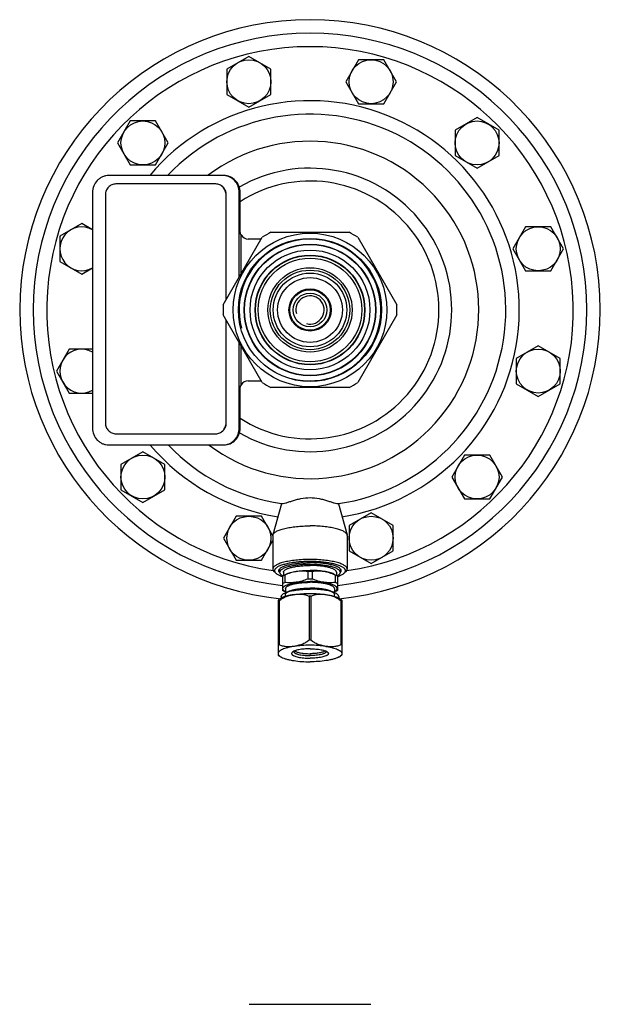
# Model space of a CAD drawing. Units: millimetres. Extents: x -305 to 699, y -1046 to 831.
# Drawn here: x 112 to 284, y -493 to -201 of the extents above; entities that cross this region are included whole.
import ezdxf

# ---------------------------------------------------------------- set-up
doc = ezdxf.new("R2010")
doc.units = ezdxf.units.MM
doc.header["$LTSCALE"] = 30.734
doc.layers.add('ALL_ASSEM_MEMBER', color=7, linetype='CONTINUOUS')

msp = doc.modelspace()

# ---------------------------------------------------------------- linework, layer by layer
at = {"layer": 'ALL_ASSEM_MEMBER', "color": 40, "linetype": 'Continuous'}
for p, q in [((179.63, -211.77), (173.13, -215.53)), ((186.13, -215.53), (179.63, -211.77)), ((212.11, -212.78), (208.36, -219.28)), ((219.62, -212.78), (212.11, -212.78)), ((223.37, -219.28), (219.62, -212.78)), ((173.13, -215.53), (173.13, -223.03)), ((186.13, -223.03), (186.13, -215.53)), ((208.36, -219.28), (212.11, -225.78)), ((219.62, -225.78), (223.37, -219.28)), ((173.13, -223.03), (179.63, -226.78)), ((179.63, -226.78), (186.13, -223.03)), ((212.11, -225.78), (219.62, -225.78)), ((247.24, -229.89), (240.74, -233.64)), ((253.74, -233.64), (247.24, -229.89)), ((144.5, -230.9), (140.74, -237.4)), ((152, -230.9), (144.5, -230.9)), ((155.76, -237.4), (152, -230.9)), ((240.74, -233.64), (240.74, -241.15)), ((253.74, -241.15), (253.74, -233.64)), ((140.74, -237.4), (144.5, -243.9)), ((152, -243.9), (155.76, -237.4)), ((240.74, -241.15), (247.24, -244.9)), ((247.24, -244.9), (253.74, -241.15)), ((144.5, -243.9), (152, -243.9)), ((171.96, -247.07), (138.16, -247.07)), ((169.79, -249.57), (140.23, -249.57)), ((133.33, -252.07), (133.33, -321.89)), ((137.14, -252.77), (137.14, -320.37)), ((172.88, -283.97), (172.88, -252.77)), ((172.93, -252.77), (172.88, -252.77)), ((172.93, -283.88), (172.93, -252.77)), ((176.79, -263.39), (176.79, -252.07)), ((176.79, -252.07), (177.05, -252.07)), ((177.05, -263.39), (177.05, -252.07)), ((130.13, -261.27), (123.63, -265.02)), ((133.33, -263.11), (130.13, -261.27)), ((261.61, -262.28), (257.86, -268.78)), ((269.12, -262.28), (261.61, -262.28)), ((272.87, -268.78), (269.12, -262.28)), ((123.63, -265.02), (123.63, -272.53)), ((172.04, -285.42), (183.62, -265.37)), ((176.79, -277.19), (176.79, -263.39)), ((176.79, -263.39), (177.05, -263.39)), ((177.31, -276.29), (177.31, -264.66)), ((186.17, -263.89), (209.33, -263.89)), ((211.88, -265.37), (223.46, -285.42)), ((183.31, -265.89), (179.47, -265.89)), ((257.86, -268.78), (261.61, -275.28)), ((269.12, -275.28), (272.87, -268.78)), ((123.63, -272.53), (130.13, -276.28)), ((130.13, -276.28), (133.33, -274.44)), ((261.61, -275.28), (269.12, -275.28)), ((183.62, -308.42), (172.04, -288.37)), ((223.46, -288.37), (211.88, -308.42)), ((172.88, -320.37), (172.88, -289.82)), ((172.93, -320.37), (172.93, -289.91)), ((176.79, -310.39), (176.79, -296.6)), ((177.31, -309.13), (177.31, -297.49)), ((265.36, -297.5), (258.86, -301.26)), ((271.86, -301.26), (265.36, -297.5)), ((126.38, -298.51), (122.63, -305.01)), ((133.33, -298.51), (126.38, -298.51)), ((258.86, -301.26), (258.86, -308.76)), ((271.86, -308.76), (271.86, -301.26)), ((122.63, -305.01), (126.38, -311.51)), ((179.47, -307.89), (183.31, -307.89)), ((258.86, -308.76), (265.36, -312.52)), ((265.36, -312.52), (271.86, -308.76)), ((126.38, -311.51), (133.33, -311.51)), ((176.79, -321.89), (176.79, -310.39)), ((176.79, -310.39), (177.05, -310.39)), ((177.05, -321.89), (177.05, -310.39)), ((209.33, -309.89), (186.17, -309.89)), ((172.93, -320.37), (172.88, -320.37)), ((140.23, -323.57), (169.79, -323.57)), ((176.79, -321.89), (177.05, -321.89)), ((138.16, -326.89), (171.96, -326.89)), ((148.25, -328.89), (141.75, -332.64)), ((154.75, -332.64), (148.25, -328.89)), ((243.49, -329.89), (239.74, -336.39)), ((251, -329.89), (243.49, -329.89)), ((254.75, -336.39), (251, -329.89)), ((141.75, -332.64), (141.75, -340.14)), ((154.75, -340.14), (154.75, -332.64)), ((239.74, -336.39), (243.49, -342.89)), ((251, -342.89), (254.75, -336.39)), ((141.75, -340.14), (148.25, -343.9)), ((148.25, -343.9), (154.75, -340.14)), ((243.49, -342.89), (251, -342.89)), ((189.34, -344.29), (186.78, -353.5)), ((206.16, -344.29), (208.72, -353.5)), ((215.86, -347), (209.36, -350.76)), ((222.36, -350.76), (215.86, -347)), ((175.88, -348.01), (172.12, -354.51)), ((183.38, -348.01), (175.88, -348.01)), ((186.75, -353.84), (183.38, -348.01)), ((209.36, -350.76), (209.36, -358.26)), ((222.36, -358.26), (222.36, -350.76)), ((172.12, -354.51), (175.88, -361.01)), ((183.38, -361.01), (186.75, -355.18)), ((186.75, -353.71), (186.78, -353.5)), ((186.75, -353.71), (186.75, -363.66)), ((208.75, -353.71), (208.72, -353.5)), ((208.75, -353.71), (208.75, -363.66)), ((209.36, -358.26), (215.86, -362.01)), ((215.86, -362.01), (222.36, -358.26)), ((175.88, -361.01), (183.38, -361.01)), ((187.63, -364.87), (187.15, -364.42)), ((188.75, -363.6), (188.75, -364.63)), ((189.89, -364.63), (189.89, -365.59)), ((191.87, -362.86), (191.85, -362.87)), ((191.87, -362.86), (191.87, -362.86)), ((197.06, -364.42), (197.06, -366.64)), ((198.43, -364.42), (198.43, -366.64)), ((203.63, -362.86), (203.61, -362.86)), ((203.64, -362.87), (203.63, -362.86)), ((205.61, -364.63), (205.61, -365.59)), ((206.75, -363.6), (206.75, -364.63)), ((207.86, -364.87), (208.35, -364.42)), ((189.6, -365.74), (189.68, -365.69)), ((189.6, -365.74), (189.6, -369.98)), ((190.74, -365.16), (189.68, -365.69)), ((190.28, -365.43), (190.28, -367.65)), ((204.76, -365.16), (205.81, -365.69)), ((205.21, -365.43), (205.21, -367.65)), ((205.9, -365.74), (205.81, -365.69)), ((205.9, -365.74), (205.9, -369.98)), ((190.03, -370.19), (190.5, -370.39)), ((191.53, -370.22), (190.46, -370.68)), ((190.5, -369.46), (190.5, -370.66)), ((203.96, -370.22), (205.03, -370.68)), ((205, -369.46), (205, -370.66)), ((205.47, -370.19), (205, -370.39)), ((188.3, -372.86), (188.3, -389.15)), ((188.57, -373.03), (188.57, -386.07)), ((189.25, -371.81), (189.25, -372.26)), ((190.5, -371.76), (190.5, -371.18)), ((197.48, -371.7), (197.48, -384.74)), ((198.02, -371.7), (198.02, -384.74)), ((205, -371.76), (205, -371.18)), ((206.25, -371.81), (206.25, -372.26)), ((206.93, -373.03), (206.93, -386.07)), ((207.2, -372.86), (207.2, -389.15)), ((179.75, -492.62), (215.75, -492.62))]:
    msp.add_line(p, q, dxfattribs=at)
for centre, radius in [((179.63, -219.28), 6.5), ((215.86, -219.28), 6.5), ((148.25, -237.4), 6.5), ((247.24, -237.4), 6.5), ((265.36, -268.78), 6.5), ((197.75, -286.89), 22.75), ((197.75, -286.89), 21.21), ((197.75, -286.89), 19.48), ((197.75, -286.89), 19.4), ((197.75, -286.89), 17.75), ((197.75, -286.89), 16.25), ((197.75, -286.89), 16.15), ((197.75, -286.89), 15.35), ((197.75, -286.89), 12.5), ((197.75, -286.89), 11.78), ((197.75, -286.89), 10.91), ((197.75, -286.89), 9.6), ((197.75, -286.89), 6.25), ((197.75, -286.89), 6), ((197.75, -286.89), 5), ((265.36, -305.01), 6.5), ((148.25, -336.39), 6.5), ((247.24, -336.39), 6.5), ((179.63, -354.51), 6.5), ((215.86, -354.51), 6.5)]:
    msp.add_circle(centre, radius, dxfattribs=at)
for centre, radius, start, end in [((197.75, -286.89), 86, 275.787, 264.2104), ((197.75, -286.89), 82, 275.7044, 264.2956), ((197.75, -286.89), 78, 278.0144, 261.9857), ((197.75, -286.89), 62, 278.7913, 139.9826), ((197.75, -286.89), 58, 278.3499, 136.546), ((197.75, -286.89), 50, 233.2753, 127.0694), ((197.75, -286.89), 42, 240.1194, 119.9713), ((171.96, -251.71), 4.64, 86.8398, 89.9969), ((169.79, -252.53), 2.96, 89.0131, 89.9997), ((197.75, -286.89), 38.19, 237.1184, 122.8816), ((171.93, -252.07), 5.12, 0, 0.3627), ((130.13, -268.78), 6.5, 60.5601, 299.4399), ((179.47, -263.39), 2.5, 210.4641, 270), ((197.75, -286.89), 25.75, 116.7214, 123.2786), ((197.75, -286.89), 25.75, 56.7214, 63.2786), ((197.75, -286.89), 21, 255, 195), ((197.75, -286.89), 4.19, 255, 195), ((197.75, -286.89), 25.75, 176.7214, 183.2786), ((197.75, -286.89), 25.75, 356.7214, 3.2786), ((130.13, -305.01), 6.5, 60.4871, 299.5129), ((179.47, -310.39), 2.5, 90, 149.5359), ((197.75, -286.89), 25.75, 236.7214, 243.2786), ((197.75, -286.89), 25.75, 296.7214, 303.2786), ((169.79, -320.61), 2.96, 270.0003, 270.9869), ((171.93, -321.89), 5.12, 359.6373, 360), ((197.75, -286.89), 62, 220.2363, 261.2087), ((197.75, -286.89), 58, 223.618, 261.6501), ((171.96, -322.25), 4.64, 270.0031, 273.1602), ((189.72, -362.83), 1.32, 218.6167, 222.2886), ((189.72, -363.81), 1.31, 219.7599, 221.4169), ((197.75, -399.26), 34.85, 89.9993, 91.1217), ((197.75, -399.26), 34.85, 88.8783, 90.0007), ((205.77, -362.83), 1.32, 317.7114, 321.3833), ((205.78, -363.81), 1.31, 318.5831, 320.2401), ((189.79, -363.74), 1.42, 221.4214, 223.3588), ((193.11, -354.83), 11.57, 252.0593, 252.2454), ((191.74, -361.73), 4.43, 242.4346, 242.7876), ((197.75, -401.48), 34.85, 89.9993, 91.1217), ((197.75, -401.48), 34.85, 88.8783, 90.0007), ((203.76, -361.73), 4.43, 297.2124, 297.5654), ((202.38, -354.83), 11.57, 287.7547, 287.9407), ((205.7, -363.74), 1.42, 316.6412, 318.5786), ((191.28, -379.44), 6.95, 112.9279, 115.3643), ((197.75, -413.26), 41.56, 89.6281, 90.3719), ((204.22, -379.44), 6.95, 64.6357, 67.0721), ((197.75, -426.3), 41.56, 89.6281, 90.3719), ((191.28, -392.47), 6.95, 112.9279, 115.3643), ((204.22, -392.47), 6.95, 64.6357, 67.0721), ((193.25, -388.07), 0.327, 171.3359, 179.9691), ((202.24, -388.07), 0.327, 0.0309, 8.6641)]:
    msp.add_arc(centre, radius, start, end, dxfattribs=at)
for points, knots in [([(138.16, -247.07), (137.84, -247.07), (137.21, -247.13), (136.29, -247.42), (135.45, -247.89), (134.47, -248.72), (133.57, -250.11), (133.33, -251.42), (133.33, -252.07)], [0, 0, 0, 0, 0.123115, 0.246652, 0.370717, 0.495599, 0.746625, 1, 1, 1, 1]), ([(177.05, -252.04), (177.05, -251.39), (176.79, -250.09), (175.72, -248.44), (174.12, -247.33), (172.85, -247.07), (172.22, -247.07)], [0, 0, 0, 0, 0.254016, 0.505652, 0.753985, 1, 1, 1, 1]), ([(176.79, -252.07), (176.79, -251.44), (176.56, -250.18), (175.72, -248.82), (174.8, -247.98), (174, -247.5), (173.13, -247.19), (172.52, -247.09), (172.22, -247.08)], [0, 0, 0, 0, 0.253268, 0.504318, 0.629224, 0.753324, 0.87684, 1, 1, 1, 1]), ([(140.23, -249.57), (140.03, -249.57), (139.62, -249.61), (139.04, -249.79), (138.5, -250.09), (137.87, -250.63), (137.3, -251.52), (137.14, -252.35), (137.14, -252.77)], [0, 0, 0, 0, 0.123115, 0.246652, 0.370717, 0.495599, 0.746625, 1, 1, 1, 1]), ([(172.93, -252.77), (172.93, -252.35), (172.77, -251.52), (172.2, -250.63), (171.57, -250.09), (171.03, -249.79), (170.45, -249.61), (170.04, -249.57), (169.84, -249.57)], [0, 0, 0, 0, 0.253375, 0.504401, 0.629283, 0.753348, 0.876885, 1, 1, 1, 1]), ([(172.88, -252.77), (172.88, -252.36), (172.72, -251.53), (172.16, -250.65), (171.54, -250.11), (171.01, -249.81), (170.44, -249.62), (170.04, -249.57), (169.84, -249.57)], [0, 0, 0, 0, 0.253342, 0.504375, 0.629264, 0.753338, 0.876868, 1, 1, 1, 1]), ([(177.31, -264.66), (177.16, -264.49), (176.89, -264.09), (176.79, -263.63), (176.79, -263.39)], [0, 0, 0, 0, 0.500431, 1, 1, 1, 1]), ([(177.31, -264.66), (177.27, -264.56), (177.11, -264.16), (177.05, -263.72), (177.05, -263.39)], [0, 0, 0, 0, 0.24436, 1, 1, 1, 1]), ([(176.79, -310.39), (176.79, -310.16), (176.89, -309.69), (177.16, -309.3), (177.31, -309.13)], [0, 0, 0, 0, 0.499569, 1, 1, 1, 1]), ([(177.05, -310.39), (177.05, -310.28), (177.07, -309.85), (177.18, -309.42), (177.31, -309.13)], [0, 0, 0, 0, 0.255405, 1, 1, 1, 1]), ([(137.14, -320.37), (137.14, -320.79), (137.3, -321.62), (137.87, -322.51), (138.5, -323.05), (139.04, -323.34), (139.62, -323.53), (140.03, -323.57), (140.23, -323.57)], [0, 0, 0, 0, 0.253375, 0.504401, 0.629283, 0.753348, 0.876885, 1, 1, 1, 1]), ([(169.84, -323.57), (170.04, -323.57), (170.45, -323.53), (171.03, -323.34), (171.57, -323.05), (172.2, -322.51), (172.77, -321.62), (172.93, -320.79), (172.93, -320.37)], [0, 0, 0, 0, 0.123115, 0.246652, 0.370717, 0.495599, 0.746625, 1, 1, 1, 1]), ([(169.84, -323.57), (170.04, -323.57), (170.44, -323.52), (171.01, -323.33), (171.54, -323.03), (172.16, -322.49), (172.72, -321.61), (172.88, -320.78), (172.88, -320.37)], [0, 0, 0, 0, 0.123132, 0.246662, 0.370736, 0.495625, 0.746658, 1, 1, 1, 1]), ([(133.33, -321.89), (133.33, -322.54), (133.57, -323.85), (134.47, -325.24), (135.45, -326.08), (136.29, -326.54), (137.21, -326.83), (137.84, -326.89), (138.16, -326.89)], [0, 0, 0, 0, 0.253375, 0.504401, 0.629283, 0.753348, 0.876885, 1, 1, 1, 1]), ([(172.22, -326.89), (172.52, -326.87), (173.13, -326.78), (174, -326.46), (174.8, -325.98), (175.72, -325.14), (176.56, -323.78), (176.79, -322.52), (176.79, -321.89)], [0, 0, 0, 0, 0.12316, 0.246676, 0.370776, 0.495682, 0.746732, 1, 1, 1, 1]), ([(172.22, -326.89), (172.85, -326.89), (174.12, -326.63), (175.72, -325.52), (176.79, -323.87), (177.05, -322.57), (177.05, -321.93)], [0, 0, 0, 0, 0.246015, 0.494348, 0.745984, 1, 1, 1, 1]), ([(189.27, -344.27), (189.45, -344.3), (189.9, -344.25), (190.63, -344.05), (191.54, -343.76), (192.59, -343.41), (193.76, -343.06), (195.48, -342.65), (197.75, -342.39), (200.02, -342.65), (201.73, -343.06), (202.91, -343.41), (203.96, -343.76), (204.86, -344.05), (205.6, -344.25), (206.04, -344.3), (206.22, -344.27)], [0, 0, 0, 0, 0.031647, 0.07581, 0.13127, 0.195664, 0.266615, 0.3421, 0.499989, 0.657874, 0.733362, 0.804317, 0.868716, 0.924182, 0.96835, 1, 1, 1, 1]), ([(186.78, -353.5), (186.8, -353.41), (186.9, -353.22), (187.12, -352.96), (187.44, -352.7), (187.84, -352.46), (188.33, -352.23), (188.9, -352.01), (189.55, -351.8), (190.55, -351.54), (191.94, -351.27), (193.76, -351.04), (195.72, -350.89), (197.06, -350.86), (197.75, -350.86)], [0, 0, 0, 0, 0.025065, 0.054236, 0.088737, 0.129165, 0.175728, 0.228381, 0.286911, 0.350992, 0.494004, 0.653259, 0.823751, 1, 1, 1, 1]), ([(208.72, -353.5), (208.69, -353.41), (208.6, -353.22), (208.37, -352.96), (208.06, -352.7), (207.65, -352.46), (207.16, -352.23), (206.59, -352.01), (205.94, -351.8), (204.95, -351.54), (203.55, -351.27), (201.73, -351.04), (199.78, -350.89), (198.43, -350.86), (197.75, -350.86)], [0, 0, 0, 0, 0.025065, 0.054236, 0.088737, 0.129165, 0.175728, 0.228381, 0.286911, 0.350992, 0.494004, 0.653259, 0.823751, 1, 1, 1, 1]), ([(197.75, -360.81), (197.03, -360.81), (195.63, -360.85), (193.59, -361.01), (191.7, -361.26), (190.27, -361.56), (189.27, -361.84), (188.62, -362.06), (188.07, -362.3), (187.6, -362.55), (187.23, -362.81), (186.96, -363.08), (186.81, -363.32), (186.76, -363.52), (186.75, -363.61), (186.75, -363.66)], [0, 0, 0, 0, 0.181371, 0.356246, 0.518455, 0.662432, 0.72613, 0.783675, 0.834748, 0.8792, 0.917122, 0.948988, 0.975901, 0.988144, 1, 1, 1, 1]), ([(197.75, -361.43), (197.35, -361.43), (196.55, -361.44), (195.36, -361.49), (194.21, -361.58), (192.93, -361.72), (191.59, -361.93), (190.42, -362.19), (189.59, -362.43), (189.05, -362.61), (188.58, -362.81), (188.17, -363.02), (187.83, -363.24), (187.57, -363.46), (187.38, -363.69), (187.27, -363.93), (187.23, -364.18), (187.29, -364.42), (187.43, -364.66), (187.56, -364.8), (187.63, -364.87)], [0, 0, 0, 0, 0.099334, 0.197458, 0.293137, 0.385222, 0.514185, 0.629204, 0.680606, 0.727553, 0.769847, 0.807382, 0.840173, 0.868426, 0.89263, 0.91371, 0.933157, 0.952883, 0.974722, 1, 1, 1, 1]), ([(208.75, -363.66), (208.75, -363.61), (208.74, -363.52), (208.68, -363.32), (208.54, -363.08), (208.26, -362.81), (207.89, -362.55), (207.43, -362.3), (206.87, -362.06), (206.23, -361.84), (205.22, -361.56), (203.79, -361.26), (201.91, -361.01), (199.87, -360.85), (198.46, -360.81), (197.75, -360.81)], [0, 0, 0, 0, 0.011856, 0.024099, 0.051012, 0.082878, 0.1208, 0.165252, 0.216325, 0.27387, 0.337568, 0.481545, 0.643753, 0.818629, 1, 1, 1, 1]), ([(207.86, -364.87), (207.91, -364.82), (208.01, -364.73), (208.12, -364.57), (208.2, -364.42), (208.24, -364.26), (208.25, -364.1), (208.22, -363.94), (208.16, -363.78), (208.04, -363.59), (207.84, -363.39), (207.56, -363.16), (207.2, -362.95), (206.77, -362.75), (206.27, -362.55), (205.49, -362.3), (204.38, -362.02), (202.9, -361.76), (201.27, -361.57), (199.54, -361.45), (198.35, -361.43), (197.75, -361.43)], [0, 0, 0, 0, 0.017293, 0.032913, 0.047165, 0.060473, 0.073366, 0.086428, 0.10022, 0.115216, 0.140686, 0.17041, 0.204764, 0.243883, 0.287739, 0.336188, 0.44589, 0.570533, 0.706928, 0.851402, 1, 1, 1, 1]), ([(186.75, -363.66), (186.75, -363.73), (186.77, -363.86), (186.85, -364.06), (186.98, -364.25), (187.09, -364.37), (187.15, -364.42)], [0, 0, 0, 0, 0.219625, 0.45263, 0.710123, 1, 1, 1, 1]), ([(188.5, -364.14), (188.5, -364.06), (188.53, -363.89), (188.68, -363.66), (188.9, -363.43), (189.22, -363.21), (189.61, -363), (190.07, -362.8), (190.61, -362.61), (191.46, -362.37), (192.67, -362.13), (194.25, -361.91), (195.96, -361.78), (197.15, -361.75), (197.75, -361.75)], [0, 0, 0, 0, 0.024, 0.050916, 0.082785, 0.12071, 0.165167, 0.216246, 0.273794, 0.337499, 0.481489, 0.643714, 0.818605, 1, 1, 1, 1]), ([(188.7, -364.65), (188.64, -364.57), (188.56, -364.45), (188.51, -364.27), (188.5, -364.19), (188.5, -364.14)], [0, 0, 0, 0, 0.531403, 0.770066, 1, 1, 1, 1]), ([(191.85, -362.87), (191.62, -362.92), (191.18, -363.03), (190.56, -363.22), (190.03, -363.42), (189.58, -363.64), (189.22, -363.87), (188.99, -364.08), (188.86, -364.25), (188.8, -364.37), (188.76, -364.5), (188.75, -364.58), (188.75, -364.63)], [0, 0, 0, 0, 0.190404, 0.362735, 0.515681, 0.648437, 0.760937, 0.854306, 0.894785, 0.931912, 0.966602, 1, 1, 1, 1]), ([(188.75, -364.63), (188.75, -364.67), (188.76, -364.76), (188.8, -364.9), (188.88, -365.03), (189.03, -365.22), (189.29, -365.44), (189.54, -365.59), (189.68, -365.66)], [0, 0, 0, 0, 0.092339, 0.188783, 0.292905, 0.407473, 0.674788, 1, 1, 1, 1]), ([(189.89, -364.63), (189.89, -364.56), (189.91, -364.42), (190.02, -364.23), (190.2, -364.04), (190.45, -363.86), (190.75, -363.69), (191.12, -363.53), (191.54, -363.37), (191.84, -363.28), (192, -363.24)], [0, 0, 0, 0, 0.072827, 0.153819, 0.248836, 0.361183, 0.492382, 0.64286, 0.812319, 1, 1, 1, 1]), ([(197.06, -364.42), (196.51, -364.34), (195.66, -364.27), (194.53, -364.31), (193.67, -364.4), (192.81, -364.57), (191.67, -364.87), (190.83, -365.19), (190.28, -365.43)], [0, 0, 0, 0, 0.242534, 0.365297, 0.489342, 0.614843, 0.74186, 1, 1, 1, 1]), ([(190.74, -365.16), (190.92, -365.06), (191.32, -364.89), (192, -364.68), (192.78, -364.49), (193.66, -364.33), (194.61, -364.2), (195.98, -364.08), (197.03, -364.04), (197.75, -364.04)], [0, 0, 0, 0, 0.08452, 0.183973, 0.297168, 0.422427, 0.557725, 0.700762, 1, 1, 1, 1]), ([(197.75, -362.3), (197.22, -362.3), (196.17, -362.32), (194.64, -362.43), (193.21, -362.6), (192.3, -362.77), (191.87, -362.86)], [0, 0, 0, 0, 0.269341, 0.530748, 0.776636, 1, 1, 1, 1]), ([(192, -363.24), (192.4, -363.13), (193.27, -362.94), (194.66, -362.74), (196.17, -362.62), (197.21, -362.59), (197.75, -362.59)], [0, 0, 0, 0, 0.214376, 0.458727, 0.723984, 1, 1, 1, 1]), ([(207, -364.14), (207, -364.06), (206.96, -363.89), (206.82, -363.66), (206.59, -363.43), (206.28, -363.21), (205.89, -363), (205.42, -362.8), (204.88, -362.61), (204.03, -362.37), (202.83, -362.13), (201.25, -361.91), (199.53, -361.78), (198.35, -361.75), (197.75, -361.75)], [0, 0, 0, 0, 0.024, 0.050916, 0.082785, 0.12071, 0.165167, 0.216246, 0.273794, 0.337499, 0.481489, 0.643714, 0.818605, 1, 1, 1, 1]), ([(203.61, -362.86), (203.18, -362.76), (202.27, -362.6), (200.85, -362.43), (199.32, -362.32), (198.28, -362.3), (197.75, -362.3)], [0, 0, 0, 0, 0.223514, 0.469427, 0.730769, 1, 1, 1, 1]), ([(203.49, -363.24), (203.09, -363.13), (202.22, -362.94), (200.84, -362.74), (199.33, -362.62), (198.28, -362.59), (197.75, -362.59)], [0, 0, 0, 0, 0.214376, 0.458727, 0.723984, 1, 1, 1, 1]), ([(204.76, -365.16), (204.58, -365.06), (204.17, -364.89), (203.5, -364.68), (202.72, -364.49), (201.84, -364.33), (200.89, -364.2), (199.52, -364.08), (198.46, -364.04), (197.75, -364.04)], [0, 0, 0, 0, 0.08452, 0.183973, 0.297168, 0.422427, 0.557725, 0.700762, 1, 1, 1, 1]), ([(205.21, -365.43), (204.67, -365.19), (203.83, -364.87), (202.69, -364.57), (201.83, -364.4), (200.97, -364.31), (199.83, -364.27), (198.99, -364.34), (198.43, -364.42)], [0, 0, 0, 0, 0.25814, 0.385157, 0.510658, 0.634703, 0.757466, 1, 1, 1, 1]), ([(205.61, -364.63), (205.61, -364.56), (205.58, -364.42), (205.47, -364.23), (205.29, -364.04), (205.05, -363.86), (204.74, -363.69), (204.38, -363.53), (203.95, -363.37), (203.65, -363.28), (203.49, -363.24)], [0, 0, 0, 0, 0.072827, 0.153819, 0.248836, 0.361183, 0.492382, 0.64286, 0.812319, 1, 1, 1, 1]), ([(206.75, -364.63), (206.75, -364.58), (206.74, -364.5), (206.7, -364.37), (206.63, -364.25), (206.5, -364.08), (206.27, -363.87), (205.92, -363.64), (205.47, -363.42), (204.93, -363.22), (204.31, -363.03), (203.87, -362.92), (203.64, -362.87)], [0, 0, 0, 0, 0.033398, 0.068088, 0.105215, 0.145694, 0.239063, 0.351563, 0.484319, 0.637265, 0.809596, 1, 1, 1, 1]), ([(205.81, -365.66), (205.95, -365.59), (206.2, -365.44), (206.47, -365.22), (206.61, -365.03), (206.69, -364.9), (206.74, -364.76), (206.75, -364.67), (206.75, -364.63)], [0, 0, 0, 0, 0.325212, 0.592527, 0.707095, 0.811217, 0.907661, 1, 1, 1, 1]), ([(206.79, -364.65), (206.85, -364.57), (206.93, -364.45), (206.99, -364.27), (207, -364.19), (207, -364.14)], [0, 0, 0, 0, 0.531403, 0.770066, 1, 1, 1, 1]), ([(208.35, -364.42), (208.41, -364.37), (208.52, -364.25), (208.65, -364.06), (208.73, -363.86), (208.75, -363.73), (208.75, -363.66)], [0, 0, 0, 0, 0.289877, 0.54737, 0.780375, 1, 1, 1, 1]), ([(187.63, -364.87), (187.73, -364.97), (187.98, -365.15), (188.42, -365.4), (188.95, -365.63), (189.34, -365.77), (189.55, -365.84)], [0, 0, 0, 0, 0.19604, 0.427726, 0.695929, 1, 1, 1, 1]), ([(189.68, -365.69), (189.73, -365.67), (189.92, -365.57), (190.12, -365.49), (190.28, -365.43)], [0, 0, 0, 0, 0.233893, 1, 1, 1, 1]), ([(190.08, -370.1), (190, -370.03), (189.85, -369.89), (189.72, -369.67), (189.69, -369.5), (189.7, -369.37), (189.73, -369.25), (189.8, -369.13), (189.89, -369), (190.05, -368.84), (190.33, -368.64), (190.75, -368.42), (191.26, -368.22), (191.86, -368.03), (192.55, -367.87), (193.3, -367.72), (194.41, -367.55), (195.9, -367.42), (197.12, -367.38), (197.75, -367.38)], [0, 0, 0, 0, 0.035485, 0.064527, 0.07771, 0.090714, 0.104155, 0.118588, 0.134449, 0.152057, 0.193226, 0.243, 0.301475, 0.368323, 0.442939, 0.524522, 0.61212, 0.800957, 1, 1, 1, 1]), ([(197.06, -366.64), (196.51, -366.86), (195.4, -367.25), (193.69, -367.62), (191.97, -367.76), (190.84, -367.71), (190.28, -367.65)], [0, 0, 0, 0, 0.257173, 0.509335, 0.756525, 1, 1, 1, 1]), ([(205.41, -370.1), (205.5, -370.03), (205.65, -369.89), (205.77, -369.67), (205.8, -369.5), (205.8, -369.37), (205.76, -369.25), (205.7, -369.13), (205.61, -369), (205.44, -368.84), (205.16, -368.64), (204.74, -368.42), (204.23, -368.22), (203.63, -368.03), (202.95, -367.87), (202.2, -367.72), (201.08, -367.55), (199.59, -367.42), (198.37, -367.38), (197.75, -367.38)], [0, 0, 0, 0, 0.035485, 0.064527, 0.07771, 0.090714, 0.104155, 0.118588, 0.134449, 0.152057, 0.193226, 0.243, 0.301475, 0.368323, 0.442939, 0.524522, 0.61212, 0.800957, 1, 1, 1, 1]), ([(205.21, -367.65), (204.66, -367.71), (203.52, -367.76), (201.81, -367.62), (200.09, -367.25), (198.98, -366.86), (198.43, -366.64)], [0, 0, 0, 0, 0.243475, 0.490665, 0.742827, 1, 1, 1, 1]), ([(205.81, -365.69), (205.77, -365.67), (205.57, -365.57), (205.37, -365.49), (205.21, -365.43)], [0, 0, 0, 0, 0.233893, 1, 1, 1, 1]), ([(205.95, -365.84), (206.16, -365.77), (206.55, -365.63), (207.08, -365.4), (207.51, -365.15), (207.76, -364.97), (207.86, -364.87)], [0, 0, 0, 0, 0.304071, 0.572274, 0.80396, 1, 1, 1, 1]), ([(189.6, -367.96), (189.65, -367.93), (189.87, -367.82), (190.1, -367.72), (190.28, -367.65)], [0, 0, 0, 0, 0.230958, 1, 1, 1, 1]), ([(190.03, -370.19), (189.99, -370.17), (189.84, -370.11), (189.7, -370.04), (189.6, -369.98)], [0, 0, 0, 0, 0.263107, 1, 1, 1, 1]), ([(190.48, -370.36), (190.44, -370.34), (190.3, -370.26), (190.17, -370.17), (190.08, -370.1)], [0, 0, 0, 0, 0.270798, 1, 1, 1, 1]), ([(190.46, -370.68), (190.66, -370.59), (191.11, -370.43), (191.84, -370.22), (192.67, -370.04), (193.92, -369.83), (195.63, -369.66), (197.03, -369.61), (197.75, -369.61)], [0, 0, 0, 0, 0.089708, 0.192624, 0.307535, 0.43289, 0.707472, 1, 1, 1, 1]), ([(190.5, -369.46), (190.5, -369.4), (190.52, -369.27), (190.64, -369.08), (190.82, -368.9), (191.06, -368.73), (191.37, -368.57), (191.73, -368.41), (192.16, -368.26), (192.82, -368.08), (193.76, -367.88), (195, -367.71), (196.35, -367.61), (197.28, -367.59), (197.75, -367.59)], [0, 0, 0, 0, 0.024001, 0.050916, 0.082785, 0.120711, 0.165166, 0.216245, 0.273795, 0.337498, 0.481489, 0.643714, 0.818605, 1, 1, 1, 1]), ([(190.5, -371.22), (190.5, -371.2), (190.5, -371.17), (190.51, -371.13), (190.51, -371.1), (190.51, -371.08), (190.51, -371.07), (190.51, -371.06), (190.52, -371.05), (190.52, -371.05), (190.52, -371.04), (190.53, -371.03), (190.53, -371.01), (190.54, -370.99), (190.56, -370.97), (190.57, -370.94), (190.58, -370.92), (190.58, -370.9), (190.59, -370.89), (190.59, -370.88), (190.59, -370.88), (190.6, -370.87), (190.61, -370.86), (190.62, -370.85), (190.64, -370.83), (190.66, -370.8), (190.68, -370.78), (190.7, -370.75), (190.71, -370.74), (190.72, -370.72), (190.73, -370.71), (190.73, -370.71), (190.74, -370.7), (190.74, -370.7), (190.75, -370.7), (190.76, -370.69), (190.78, -370.67), (190.8, -370.66), (190.82, -370.64), (190.85, -370.61), (190.89, -370.58), (190.91, -370.56), (190.93, -370.55), (190.94, -370.54), (190.95, -370.54), (190.95, -370.53), (190.96, -370.52), (190.98, -370.51), (191, -370.5), (191.03, -370.48), (191.08, -370.45), (191.13, -370.42), (191.16, -370.4), (191.19, -370.39), (191.2, -370.38), (191.21, -370.37), (191.22, -370.37), (191.23, -370.36), (191.26, -370.35), (191.3, -370.33), (191.35, -370.31), (191.43, -370.27), (191.49, -370.24), (191.53, -370.22)], [0, 0, 0, 0, 0.0625, 0.09375, 0.125, 0.140625, 0.15625, 0.164062, 0.167969, 0.171875, 0.179688, 0.1875, 0.203125, 0.21875, 0.25, 0.28125, 0.296875, 0.3125, 0.320312, 0.328125, 0.332031, 0.335938, 0.34375, 0.359375, 0.375, 0.40625, 0.4375, 0.453125, 0.46875, 0.484375, 0.492188, 0.496094, 0.5, 0.503906, 0.507812, 0.515625, 0.53125, 0.546875, 0.5625, 0.59375, 0.625, 0.640625, 0.65625, 0.664062, 0.667969, 0.671875, 0.679688, 0.6875, 0.703125, 0.71875, 0.75, 0.78125, 0.8125, 0.820312, 0.828125, 0.832031, 0.835938, 0.84375, 0.859375, 0.875, 0.90625, 0.9375, 1, 1, 1, 1]), ([(191.53, -370.22), (191.62, -370.19), (191.76, -370.14), (191.92, -370.08), (192.01, -370.05), (192.08, -370.02), (192.13, -370), (192.18, -369.99), (192.21, -369.98), (192.23, -369.97), (192.24, -369.96), (192.25, -369.96), (192.26, -369.96), (192.27, -369.95), (192.3, -369.95), (192.33, -369.94), (192.37, -369.93), (192.41, -369.92), (192.47, -369.91), (192.56, -369.88), (192.7, -369.85), (192.84, -369.81), (192.95, -369.78), (193.02, -369.77), (193.07, -369.75), (193.11, -369.74), (193.13, -369.74), (193.15, -369.73), (193.16, -369.73), (193.18, -369.73), (193.22, -369.72), (193.26, -369.71), (193.32, -369.7), (193.4, -369.69), (193.49, -369.67), (193.59, -369.66), (193.69, -369.64), (193.78, -369.62), (193.88, -369.6), (193.96, -369.59), (194.02, -369.58), (194.07, -369.57), (194.11, -369.56), (194.14, -369.56), (194.15, -369.56), (194.16, -369.55), (194.18, -369.55), (194.19, -369.55), (194.23, -369.55), (194.27, -369.54), (194.32, -369.53), (194.39, -369.53), (194.48, -369.52), (194.59, -369.5), (194.69, -369.49), (194.8, -369.48), (194.9, -369.47), (195.01, -369.45), (195.11, -369.44), (195.19, -369.43), (195.25, -369.42), (195.27, -369.42), (195.28, -369.42), (195.3, -369.42), (195.34, -369.42), (195.38, -369.41), (195.46, -369.41), (195.55, -369.4), (195.7, -369.39), (195.89, -369.38), (196.07, -369.36), (196.22, -369.35), (196.32, -369.35), (196.39, -369.34), (196.44, -369.34), (196.47, -369.34), (196.49, -369.34), (196.51, -369.34), (196.54, -369.34), (196.59, -369.33), (196.68, -369.33), (196.8, -369.33), (196.92, -369.33), (197.08, -369.32), (197.35, -369.32), (197.59, -369.31), (197.75, -369.31)], [0, 0, 0, 0, 0.0625, 0.09375, 0.109375, 0.125, 0.140625, 0.148438, 0.15625, 0.160156, 0.164062, 0.166016, 0.167969, 0.169922, 0.171875, 0.179688, 0.1875, 0.195312, 0.203125, 0.21875, 0.25, 0.28125, 0.296875, 0.3125, 0.320312, 0.328125, 0.332031, 0.333984, 0.335938, 0.339844, 0.34375, 0.351562, 0.359375, 0.375, 0.390625, 0.40625, 0.421875, 0.4375, 0.453125, 0.46875, 0.476562, 0.484375, 0.492188, 0.496094, 0.498047, 0.5, 0.501953, 0.503906, 0.507812, 0.515625, 0.523438, 0.53125, 0.546875, 0.5625, 0.578125, 0.59375, 0.609375, 0.625, 0.640625, 0.65625, 0.660156, 0.664062, 0.666016, 0.667969, 0.671875, 0.679688, 0.6875, 0.703125, 0.71875, 0.75, 0.78125, 0.796875, 0.8125, 0.820312, 0.828125, 0.832031, 0.833984, 0.835938, 0.839844, 0.84375, 0.859375, 0.875, 0.890625, 0.90625, 0.9375, 1, 1, 1, 1]), ([(191.53, -370.22), (191.71, -370.14), (192.09, -370), (192.71, -369.83), (193.42, -369.67), (194.49, -369.49), (195.94, -369.35), (197.13, -369.31), (197.75, -369.31)], [0, 0, 0, 0, 0.089708, 0.192623, 0.307533, 0.43289, 0.70747, 1, 1, 1, 1]), ([(205, -369.46), (205, -369.4), (204.97, -369.27), (204.86, -369.08), (204.68, -368.9), (204.43, -368.73), (204.13, -368.57), (203.76, -368.41), (203.34, -368.26), (202.67, -368.08), (201.73, -367.88), (200.49, -367.71), (199.15, -367.61), (198.22, -367.59), (197.75, -367.59)], [0, 0, 0, 0, 0.024001, 0.050916, 0.082785, 0.120711, 0.165166, 0.216245, 0.273795, 0.337498, 0.481489, 0.643714, 0.818605, 1, 1, 1, 1]), ([(197.75, -369.31), (197.9, -369.31), (198.13, -369.32), (198.44, -369.32), (198.63, -369.33), (198.79, -369.33), (198.89, -369.33), (198.95, -369.33), (198.99, -369.34), (199.03, -369.34), (199.08, -369.34), (199.15, -369.35), (199.24, -369.35), (199.39, -369.36), (199.58, -369.38), (199.77, -369.39), (199.92, -369.4), (200.01, -369.41), (200.09, -369.41), (200.13, -369.41), (200.17, -369.42), (200.18, -369.42), (200.2, -369.42), (200.22, -369.42), (200.28, -369.43), (200.36, -369.44), (200.46, -369.45), (200.57, -369.46), (200.67, -369.47), (200.78, -369.49), (200.88, -369.5), (200.99, -369.51), (201.08, -369.52), (201.15, -369.53), (201.2, -369.54), (201.24, -369.54), (201.28, -369.55), (201.29, -369.55), (201.31, -369.55), (201.32, -369.55), (201.33, -369.55), (201.36, -369.56), (201.4, -369.57), (201.45, -369.57), (201.51, -369.59), (201.59, -369.6), (201.69, -369.62), (201.79, -369.63), (201.88, -369.65), (201.98, -369.67), (202.07, -369.68), (202.15, -369.7), (202.22, -369.71), (202.26, -369.72), (202.29, -369.72), (202.31, -369.73), (202.33, -369.73), (202.34, -369.73), (202.36, -369.74), (202.4, -369.75), (202.45, -369.76), (202.52, -369.78), (202.64, -369.81), (202.77, -369.84), (202.91, -369.88), (203.01, -369.9), (203.07, -369.91), (203.11, -369.93), (203.15, -369.94), (203.18, -369.94), (203.2, -369.95), (203.21, -369.95), (203.22, -369.95), (203.23, -369.96), (203.25, -369.96), (203.27, -369.97), (203.3, -369.98), (203.35, -370), (203.41, -370.02), (203.47, -370.04), (203.57, -370.08), (203.73, -370.14), (203.87, -370.19), (203.96, -370.22)], [0, 0, 0, 0, 0.0625, 0.09375, 0.125, 0.140625, 0.15625, 0.164062, 0.167969, 0.171875, 0.179688, 0.1875, 0.203125, 0.21875, 0.25, 0.28125, 0.296875, 0.3125, 0.320312, 0.328125, 0.332031, 0.333984, 0.335938, 0.339844, 0.34375, 0.359375, 0.375, 0.390625, 0.40625, 0.421875, 0.4375, 0.453125, 0.46875, 0.476562, 0.484375, 0.492188, 0.496094, 0.498047, 0.5, 0.501953, 0.503906, 0.507812, 0.515625, 0.523438, 0.53125, 0.546875, 0.5625, 0.578125, 0.59375, 0.609375, 0.625, 0.640625, 0.648438, 0.65625, 0.660156, 0.664062, 0.666016, 0.667969, 0.671875, 0.679688, 0.6875, 0.703125, 0.71875, 0.75, 0.78125, 0.796875, 0.804688, 0.8125, 0.820312, 0.828125, 0.830078, 0.832031, 0.833984, 0.835938, 0.839844, 0.84375, 0.851562, 0.859375, 0.875, 0.890625, 0.90625, 0.9375, 1, 1, 1, 1]), ([(203.96, -370.22), (203.79, -370.14), (203.41, -370), (202.79, -369.83), (202.08, -369.67), (201.01, -369.49), (199.56, -369.35), (198.36, -369.31), (197.75, -369.31)], [0, 0, 0, 0, 0.089708, 0.192623, 0.307533, 0.43289, 0.70747, 1, 1, 1, 1]), ([(205.03, -370.68), (204.83, -370.59), (204.38, -370.43), (203.65, -370.22), (202.83, -370.04), (201.57, -369.83), (199.87, -369.66), (198.47, -369.61), (197.75, -369.61)], [0, 0, 0, 0, 0.089708, 0.192624, 0.307535, 0.43289, 0.707472, 1, 1, 1, 1]), ([(203.96, -370.22), (204, -370.24), (204.06, -370.27), (204.14, -370.3), (204.19, -370.33), (204.23, -370.34), (204.25, -370.36), (204.27, -370.36), (204.28, -370.37), (204.29, -370.37), (204.3, -370.38), (204.32, -370.4), (204.36, -370.42), (204.41, -370.45), (204.45, -370.47), (204.49, -370.5), (204.51, -370.51), (204.52, -370.52), (204.53, -370.52), (204.54, -370.53), (204.55, -370.53), (204.56, -370.54), (204.58, -370.56), (204.6, -370.58), (204.63, -370.6), (204.67, -370.63), (204.69, -370.65), (204.71, -370.67), (204.73, -370.68), (204.74, -370.69), (204.75, -370.7), (204.75, -370.7), (204.75, -370.7), (204.76, -370.71), (204.77, -370.72), (204.78, -370.73), (204.79, -370.75), (204.81, -370.77), (204.83, -370.8), (204.86, -370.82), (204.87, -370.84), (204.88, -370.86), (204.89, -370.87), (204.9, -370.87), (204.9, -370.88), (204.9, -370.89), (204.91, -370.9), (204.91, -370.91), (204.92, -370.93), (204.94, -370.96), (204.95, -370.99), (204.96, -371.01), (204.97, -371.02), (204.97, -371.03), (204.97, -371.04), (204.98, -371.05), (204.98, -371.05), (204.98, -371.06), (204.98, -371.08), (204.98, -371.1), (204.99, -371.12), (204.99, -371.17), (204.99, -371.2), (205, -371.22)], [0, 0, 0, 0, 0.0625, 0.09375, 0.125, 0.140625, 0.15625, 0.164062, 0.167969, 0.171875, 0.179688, 0.1875, 0.21875, 0.25, 0.28125, 0.296875, 0.3125, 0.320312, 0.328125, 0.332031, 0.335938, 0.34375, 0.359375, 0.375, 0.40625, 0.4375, 0.453125, 0.46875, 0.484375, 0.492188, 0.496094, 0.5, 0.503906, 0.507812, 0.515625, 0.53125, 0.546875, 0.5625, 0.59375, 0.625, 0.640625, 0.65625, 0.664062, 0.667969, 0.671875, 0.679688, 0.6875, 0.703125, 0.71875, 0.75, 0.78125, 0.796875, 0.8125, 0.820312, 0.828125, 0.832031, 0.835938, 0.84375, 0.859375, 0.875, 0.90625, 0.9375, 1, 1, 1, 1]), ([(205.02, -370.36), (205.06, -370.34), (205.19, -370.26), (205.32, -370.17), (205.41, -370.1)], [0, 0, 0, 0, 0.270798, 1, 1, 1, 1]), ([(205.9, -367.96), (205.85, -367.93), (205.62, -367.82), (205.39, -367.72), (205.21, -367.65)], [0, 0, 0, 0, 0.230958, 1, 1, 1, 1]), ([(205.47, -370.19), (205.51, -370.17), (205.65, -370.11), (205.79, -370.04), (205.9, -369.98)], [0, 0, 0, 0, 0.263107, 1, 1, 1, 1]), ([(189.28, -372.24), (189.2, -372.28), (188.86, -372.47), (188.53, -372.68), (188.3, -372.86)], [0, 0, 0, 0, 0.247023, 1, 1, 1, 1]), ([(188.57, -373.03), (188.88, -372.75), (189.58, -372.28), (190.7, -371.77), (191.85, -371.42), (192.63, -371.27), (193.02, -371.21)], [0, 0, 0, 0, 0.259847, 0.511767, 0.757952, 1, 1, 1, 1]), ([(189.25, -371.81), (189.25, -371.76), (189.26, -371.66), (189.32, -371.51), (189.42, -371.36), (189.56, -371.22), (189.73, -371.07), (190.03, -370.88), (190.28, -370.76), (190.46, -370.68)], [0, 0, 0, 0, 0.086047, 0.177308, 0.278098, 0.391518, 0.51955, 0.663359, 1, 1, 1, 1]), ([(193.02, -371.21), (192.64, -371.27), (191.91, -371.39), (190.9, -371.63), (190.03, -371.9), (189.51, -372.12), (189.28, -372.24)], [0, 0, 0, 0, 0.29865, 0.567684, 0.802546, 1, 1, 1, 1]), ([(193.02, -371.21), (193.78, -371.1), (195.35, -370.93), (197.75, -370.85), (200.14, -370.93), (201.72, -371.1), (202.47, -371.21)], [0, 0, 0, 0, 0.241822, 0.5, 0.758178, 1, 1, 1, 1]), ([(193.02, -371.21), (193.41, -371.15), (194.17, -371.07), (195.13, -371.07), (195.89, -371.16), (196.62, -371.31), (197.16, -371.51), (197.48, -371.7)], [0, 0, 0, 0, 0.255168, 0.506727, 0.631194, 0.754808, 1, 1, 1, 1]), ([(198.02, -371.7), (198.34, -371.51), (198.87, -371.31), (199.61, -371.16), (200.36, -371.07), (201.32, -371.07), (202.09, -371.15), (202.47, -371.21)], [0, 0, 0, 0, 0.245192, 0.368806, 0.493274, 0.744832, 1, 1, 1, 1]), ([(202.47, -371.21), (202.86, -371.27), (203.58, -371.39), (204.6, -371.63), (205.47, -371.9), (205.99, -372.12), (206.21, -372.24)], [0, 0, 0, 0, 0.29865, 0.567684, 0.802546, 1, 1, 1, 1]), ([(202.47, -371.21), (202.86, -371.27), (203.64, -371.42), (204.79, -371.77), (205.92, -372.28), (206.61, -372.75), (206.93, -373.03)], [0, 0, 0, 0, 0.242048, 0.488233, 0.740153, 1, 1, 1, 1]), ([(206.25, -371.81), (206.25, -371.76), (206.23, -371.66), (206.17, -371.51), (206.07, -371.36), (205.94, -371.22), (205.76, -371.07), (205.47, -370.88), (205.21, -370.76), (205.03, -370.68)], [0, 0, 0, 0, 0.086047, 0.177308, 0.278098, 0.391518, 0.51955, 0.663359, 1, 1, 1, 1]), ([(207.2, -372.86), (207.12, -372.8), (206.8, -372.57), (206.47, -372.37), (206.21, -372.24)], [0, 0, 0, 0, 0.25443, 1, 1, 1, 1]), ([(197.48, -384.74), (197.16, -385.02), (196.47, -385.49), (195.34, -386), (194.19, -386.35), (193.41, -386.51), (193.02, -386.57)], [0, 0, 0, 0, 0.25988, 0.511806, 0.757978, 1, 1, 1, 1]), ([(202.47, -386.57), (202.08, -386.51), (201.3, -386.35), (200.15, -386), (199.02, -385.49), (198.33, -385.02), (198.02, -384.74)], [0, 0, 0, 0, 0.242023, 0.488194, 0.74012, 1, 1, 1, 1]), ([(193.02, -386.57), (192.68, -386.62), (192.02, -386.73), (191.1, -386.94), (190.28, -387.17), (189.6, -387.43), (189.11, -387.68), (188.8, -387.89), (188.62, -388.04), (188.48, -388.2), (188.38, -388.36), (188.31, -388.52), (188.3, -388.63), (188.3, -388.68)], [0, 0, 0, 0, 0.192131, 0.367676, 0.524207, 0.659866, 0.7736, 0.822295, 0.865761, 0.904404, 0.938908, 0.970306, 1, 1, 1, 1]), ([(193.02, -386.57), (192.64, -386.62), (191.87, -386.7), (190.91, -386.7), (190.15, -386.61), (189.42, -386.46), (188.89, -386.26), (188.57, -386.07)], [0, 0, 0, 0, 0.255175, 0.50673, 0.631195, 0.754805, 1, 1, 1, 1]), ([(197.75, -387.27), (197.17, -387.27), (196.31, -387.31), (195.21, -387.43), (194.47, -387.55), (193.82, -387.7), (193.33, -387.85), (193.01, -387.98), (192.8, -388.08), (192.63, -388.19), (192.53, -388.27), (192.49, -388.31)], [0, 0, 0, 0, 0.320941, 0.471613, 0.610838, 0.735422, 0.842742, 0.889352, 0.931072, 0.967904, 1, 1, 1, 1]), ([(202.47, -386.57), (201.72, -386.45), (200.14, -386.29), (197.75, -386.21), (195.35, -386.29), (193.78, -386.45), (193.02, -386.57)], [0, 0, 0, 0, 0.241822, 0.5, 0.758178, 1, 1, 1, 1]), ([(193.21, -387.91), (193.3, -387.98), (193.53, -388.1), (193.93, -388.26), (194.42, -388.4), (194.99, -388.52), (195.62, -388.61), (196.54, -388.71), (197.26, -388.74), (197.75, -388.74)], [0, 0, 0, 0, 0.074492, 0.166973, 0.27658, 0.401505, 0.539326, 0.687176, 1, 1, 1, 1]), ([(197.75, -387.27), (198.33, -387.27), (199.18, -387.31), (200.28, -387.43), (201.02, -387.55), (201.68, -387.7), (202.16, -387.85), (202.49, -387.98), (202.69, -388.08), (202.86, -388.19), (202.96, -388.27), (203, -388.31)], [0, 0, 0, 0, 0.320941, 0.471613, 0.610838, 0.735422, 0.842742, 0.889352, 0.931072, 0.967904, 1, 1, 1, 1]), ([(202.29, -387.91), (202.2, -387.98), (201.97, -388.1), (201.57, -388.26), (201.08, -388.4), (200.51, -388.52), (199.88, -388.61), (198.95, -388.71), (198.23, -388.74), (197.75, -388.74)], [0, 0, 0, 0, 0.074492, 0.166973, 0.27658, 0.401505, 0.539326, 0.687176, 1, 1, 1, 1]), ([(206.93, -386.07), (206.61, -386.26), (206.07, -386.46), (205.34, -386.61), (204.59, -386.7), (203.62, -386.7), (202.86, -386.62), (202.47, -386.57)], [0, 0, 0, 0, 0.245195, 0.368805, 0.493269, 0.744825, 1, 1, 1, 1]), ([(202.47, -386.57), (202.82, -386.62), (203.47, -386.73), (204.4, -386.94), (205.21, -387.17), (205.9, -387.43), (206.38, -387.68), (206.69, -387.89), (206.87, -388.04), (207.02, -388.2), (207.12, -388.36), (207.18, -388.52), (207.2, -388.63), (207.2, -388.68)], [0, 0, 0, 0, 0.192131, 0.367676, 0.524207, 0.659866, 0.7736, 0.822295, 0.865761, 0.904404, 0.938908, 0.970306, 1, 1, 1, 1]), ([(188.3, -388.68), (188.3, -388.73), (188.31, -388.83), (188.36, -388.97), (188.44, -389.11), (188.59, -389.3), (188.87, -389.54), (189.13, -389.69), (189.28, -389.77)], [0, 0, 0, 0, 0.092426, 0.188981, 0.293177, 0.407763, 0.675001, 1, 1, 1, 1]), ([(188.3, -389.15), (188.38, -389.21), (188.69, -389.44), (189.02, -389.63), (189.28, -389.77)], [0, 0, 0, 0, 0.254424, 1, 1, 1, 1]), ([(189.28, -389.77), (189.5, -389.89), (190.02, -390.11), (190.89, -390.38), (191.91, -390.62), (192.64, -390.75), (193.02, -390.8)], [0, 0, 0, 0, 0.197296, 0.432111, 0.701204, 1, 1, 1, 1]), ([(192.49, -388.31), (192.44, -388.35), (192.36, -388.45), (192.3, -388.6), (192.29, -388.71), (192.31, -388.79), (192.34, -388.87), (192.4, -388.97), (192.5, -389.08), (192.65, -389.19), (192.84, -389.3), (193.15, -389.45), (193.63, -389.62), (194.3, -389.79), (195.07, -389.92), (195.92, -390.02), (196.82, -390.08), (197.43, -390.1), (197.75, -390.1)], [0, 0, 0, 0, 0.032844, 0.06028, 0.073175, 0.08624, 0.100037, 0.115035, 0.140512, 0.170242, 0.204606, 0.243734, 0.336021, 0.44575, 0.570423, 0.706851, 0.851361, 1, 1, 1, 1]), ([(192.93, -388.07), (192.93, -388.11), (192.95, -388.2), (193.02, -388.32), (193.14, -388.44), (193.3, -388.56), (193.51, -388.67), (193.75, -388.77), (194.03, -388.87), (194.47, -388.99), (195.1, -389.12), (195.92, -389.23), (196.82, -389.3), (197.43, -389.32), (197.75, -389.32)], [0, 0, 0, 0, 0.024001, 0.050916, 0.082785, 0.120711, 0.165166, 0.216245, 0.273795, 0.337498, 0.481489, 0.643714, 0.818605, 1, 1, 1, 1]), ([(193.02, -390.8), (193.78, -390.92), (195.35, -391.08), (196.93, -391.13), (197.75, -391.13)], [0, 0, 0, 0, 0.483644, 1, 1, 1, 1]), ([(202.57, -388.07), (202.57, -388.11), (202.55, -388.2), (202.47, -388.32), (202.35, -388.44), (202.19, -388.56), (201.99, -388.67), (201.75, -388.77), (201.46, -388.87), (201.02, -388.99), (200.4, -389.12), (199.57, -389.23), (198.68, -389.3), (198.06, -389.32), (197.75, -389.32)], [0, 0, 0, 0, 0.024001, 0.050916, 0.082785, 0.120711, 0.165166, 0.216245, 0.273795, 0.337498, 0.481489, 0.643714, 0.818605, 1, 1, 1, 1]), ([(203, -388.31), (203.05, -388.35), (203.14, -388.45), (203.2, -388.6), (203.2, -388.71), (203.19, -388.79), (203.16, -388.87), (203.09, -388.97), (202.99, -389.08), (202.84, -389.19), (202.66, -389.3), (202.34, -389.45), (201.86, -389.62), (201.19, -389.79), (200.43, -389.92), (199.58, -390.02), (198.68, -390.08), (198.06, -390.1), (197.75, -390.1)], [0, 0, 0, 0, 0.032844, 0.06028, 0.073175, 0.08624, 0.100037, 0.115035, 0.140512, 0.170242, 0.204606, 0.243734, 0.336021, 0.44575, 0.570423, 0.706851, 0.851361, 1, 1, 1, 1]), ([(202.47, -390.8), (201.72, -390.92), (200.14, -391.08), (198.56, -391.13), (197.75, -391.13)], [0, 0, 0, 0, 0.483644, 1, 1, 1, 1]), ([(206.22, -389.77), (205.99, -389.89), (205.47, -390.11), (204.6, -390.38), (203.59, -390.62), (202.86, -390.75), (202.47, -390.8)], [0, 0, 0, 0, 0.197296, 0.432111, 0.701204, 1, 1, 1, 1]), ([(207.2, -388.68), (207.2, -388.73), (207.19, -388.83), (207.14, -388.97), (207.06, -389.11), (206.9, -389.3), (206.63, -389.54), (206.37, -389.69), (206.22, -389.77)], [0, 0, 0, 0, 0.092426, 0.188981, 0.293177, 0.407763, 0.675001, 1, 1, 1, 1]), ([(206.22, -389.77), (206.3, -389.72), (206.64, -389.54), (206.97, -389.33), (207.2, -389.15)], [0, 0, 0, 0, 0.247023, 1, 1, 1, 1])]:
    msp.add_open_spline(points, degree=3, knots=knots, dxfattribs=at)

doc.saveas('drawing.dxf')
